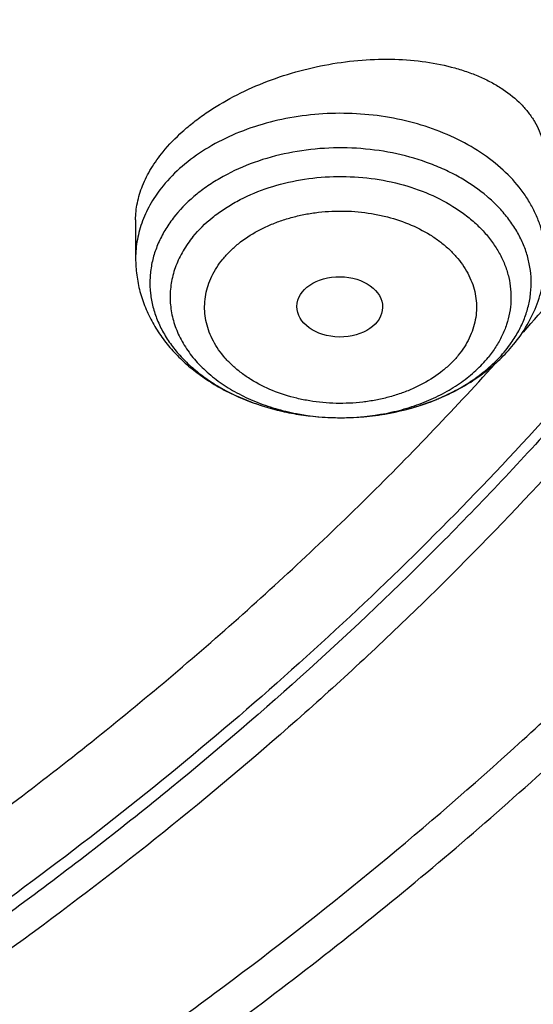
# Model space of a CAD drawing. Units: inches. Extents: x 7.7 to 14.2, y -3 to 21.5.
# Drawn here: x 12.2 to 12.4, y 15.6 to 16 of the extents above; entities that cross this region are included whole.
import ezdxf

# ---------------------------------------------------------------- set-up
doc = ezdxf.new("R2010")
doc.units = ezdxf.units.IN
doc.header["$LTSCALE"] = 1.21
doc.header["$MEASUREMENT"] = 0
doc.layers.get('0').update_dxf_attribs({"linetype": 'CONTINUOUS'})

msp = doc.modelspace()

# ---------------------------------------------------------------- linework, layer by layer
at = {"color": 7, "linetype": 'Continuous'}
msp.add_line((12.2529301992, 15.9613392664), (12.2529301992, 15.9458047803), dxfattribs=at)
for centre, radius, start, end in [((12.3536215846, 15.9534843212), 0.06693018440000001, 313.6167777206, 320.6908905156), ((12.3510840005, 15.9561207215), 0.0705893669, 311.2220250673, 313.6317631363)]:
    msp.add_arc(centre, radius, start, end, dxfattribs=at)
at = {"color": 9, "linetype": 'Continuous'}
for centre, radius, start, end in [((12.3617060881, 15.941853512), 0.052301753, 320.761325903, 324.8922678142), ((12.3319453241, 15.9742435866), 0.0921977693, 249.3680345181, 251.0912181621), ((12.3330074991, 15.9773513505), 0.0954820359, 251.0925707443, 254.3726860722), ((12.3391633919, 15.9744941882), 0.09246921779999999, 288.0810209771, 292.1446877715), ((12.3407269625, 15.9705267471), 0.0882050651, 292.1753999919, 293.52003419), ((12.3340053177, 15.9808189082), 0.0990902077, 254.3571629378, 256.7907665929), ((12.3346836702, 15.9836720947), 0.102022914, 256.7860326697, 259.5239689431), ((12.3351513087, 15.98612737), 0.1045222914, 259.5166152216, 262.1371042394001), ((12.3359533078, 15.9868215579), 0.105225019, 277.5210416849, 280.1741083224), ((12.3363746217, 15.9844335216), 0.1028001126, 280.1780842813999, 282.7437479736), ((12.3370097313, 15.9815893407), 0.099885895, 282.7483002213, 285.7783065399), ((12.3379247046, 15.9782858993), 0.0964581297, 285.7888561005, 288.0814473783), ((12.3354362898, 15.9881320048), 0.1065470657, 262.1327690958, 264.6997892711), ((12.3355654422, 15.9894440809), 0.1078654625, 264.6958595627, 267.4418438179), ((12.335607169, 15.9902901745), 0.1087125753, 267.4397772156, 270.4008852264), ((12.3356073282, 15.9787068081), 0.0971292267, 270.0000214576, 270.4478606289), ((12.33561035, 15.9901995912), 0.108621972, 270.3995416587, 272.0570560079), ((12.3356239691, 15.9898288673), 0.1082509981, 272.0568954684999, 274.9477477543), ((12.3357331845, 15.988534925), 0.1069524579, 274.9492426222, 277.5178093934)]:
    msp.add_arc(centre, radius, start, end, dxfattribs=at)
at = {"color": 7, "linetype": 'Continuous'}
msp.add_ellipse((12.3352732747, 15.9262561325), major_axis=(0.0172870693, -0.0002091191), ratio=0.7034919996, dxfattribs=at)
at = {"color": 9, "linetype": 'Continuous'}
for points, knots in [([(12.6913937854, 15.8453043219), (12.7078196407, 15.865421804), (12.7315378355, 15.896160512), (12.7612218712, 15.9382778076), (12.7892097654, 15.9805568444), (12.8214641865, 16.034312664), (12.85577992, 16.1003471901), (12.8854731404, 16.1675030833), (12.9104695716, 16.2356168491), (12.9307071507, 16.3045240877), (12.9461352066, 16.3740574691), (12.9567149608, 16.4440478375), (12.9624197485, 16.5143245047), (12.963235162, 16.5847158418), (12.9591591454, 16.655049831), (12.9502020098, 16.7251546503), (12.9363863617, 16.7948592468), (12.9177469541, 16.8639938812), (12.8943304757, 16.9323906273), (12.8661952983, 16.9998838168), (12.8334112336, 17.0663104509), (12.7960592071, 17.1315105426), (12.7542309763, 17.1953274309), (12.708028833, 17.2576080886), (12.6575653833, 17.3182033626), (12.6029630463, 17.3769684231), (12.5443546266, 17.4337623976), (12.4818797384, 17.4884511299), (12.3929104397, 17.55895544), (12.2974578551, 17.6240705306), (12.1964837725, 17.6836048079), (12.0899483247, 17.7403948788), (12.0068392343, 17.7781781235), (11.9501923427, 17.8013041201)], [0, 0, 0, 0, 0.0314329961, 0.0469569896, 0.0623555328, 0.0927909634, 0.1227803465, 0.1523665866, 0.1815987081, 0.2105308728, 0.2392219064, 0.2677344654, 0.2961341213, 0.3244883197, 0.3528652679, 0.3813327914, 0.4099572056, 0.4388022493, 0.4679281168, 0.497390621, 0.5272405039, 0.5575229068, 0.5882769952, 0.6195357277, 0.6513257543, 0.6836674253, 0.7165748920999999, 0.7500562793000001, 0.78411391, 0.8539215616, 0.8896681886, 0.9259479205, 1, 1, 1, 1]), ([(12.689523932, 16.6550679128), (12.6920863191, 16.6344377962), (12.6957606636, 16.5930213479), (12.6968647296, 16.5306803527), (12.6935503802, 16.4683758667), (12.6858259035, 16.4062702857), (12.6737117158, 16.3445202355), (12.6572395164, 16.2832824844), (12.6364523346, 16.2227117058), (12.611404165, 16.1629605284), (12.5821596953, 16.104179019), (12.5487940804, 16.0465144371), (12.5113924471, 15.9901107244), (12.4700504616, 15.9351090044), (12.4248708622, 15.8816443519), (12.3591050147, 15.8119883487), (12.286572598, 15.746591903), (12.2082171283, 15.6857715512), (12.1457457552, 15.6419040838), (12.0802557938, 15.6003060482), (12.0119078916, 15.5610779344), (11.940873953, 15.5243180956), (11.867331437, 15.4901177867), (11.7914641932, 15.4585621687), (11.7134623809, 15.4297299632), (11.6335192088, 15.4036924845), (11.5241686367, 15.3726646117), (11.4122304978, 15.3476589391), (11.2984126717, 15.3286863277), (11.1828077452, 15.3136854057), (11.0953564373, 15.3070914805), (11.0369027637, 15.3047559505)], [0, 0, 0, 0, 0.0261528411, 0.05225674599999999, 0.0783769973, 0.1045785927, 0.1309251189, 0.1574776858, 0.1842939574, 0.211427319, 0.2389261947, 0.2668335239, 0.2951863944, 0.3240158219, 0.3533466566, 0.3831976014, 0.4444844572, 0.4759485885, 0.5079493914000001, 0.5404776935, 0.5735195996, 0.6070568222, 0.6410670186, 0.6755241244, 0.7103986851999999, 0.7456581809, 0.7812673497, 0.8533694154000001, 0.889793408, 0.9264045445999999, 1, 1, 1, 1]), ([(12.6895077869, 16.6550705634), (12.6916421516, 16.637009122), (12.6947983374, 16.6007761704), (12.6961600034, 16.5462579617), (12.6941402281, 16.4917479286), (12.6887426405, 16.4373545873), (12.6799781671, 16.3831827399), (12.6678643008, 16.3293375317), (12.6524250606, 16.2759230704), (12.6336908656, 16.2230425482), (12.6116987578, 16.1707978326), (12.58649199, 16.1192893656), (12.5581198606, 16.0686160093), (12.5266376062, 16.0188749162), (12.4921065364, 15.9701611903), (12.4545936621, 15.9225679108), (12.4141714065, 15.876185883), (12.370918065, 15.8311039594), (12.3249157224, 15.7874069636), (12.2595501407, 15.7306833493), (12.189466839, 15.6775325974), (12.1152760927, 15.6281041287), (12.0370087367, 15.5803566501), (11.9338001333, 15.5254165456), (11.8031792645, 15.4677932935), (11.6659514536, 15.4184659416), (11.5231760026, 15.3778106965), (11.4255956138, 15.3568179004), (11.3761798602, 15.3478175452)], [0, 0, 0, 0, 0.0267864126, 0.0535266051, 0.0802717899, 0.1070731133, 0.1339809703, 0.1610443493, 0.1883102233, 0.215822997, 0.2436240153, 0.2717511784, 0.3002386364, 0.3291165548, 0.3584109431, 0.3881435954, 0.4183320798, 0.4489897652000001, 0.4801258785, 0.5117456471, 0.576423462, 0.6094878098, 0.6430198098, 0.7114223186, 0.7815114671, 0.8531138954, 0.9260219755, 1, 1, 1, 1]), ([(12.4182845112, 15.9458047803), (12.4182844746, 15.9473999612), (12.4180985367, 15.9506039452), (12.4172644629, 15.9553688041), (12.4158815651, 15.9600681403), (12.4139598206, 15.9646688966), (12.4115130109, 15.9691405882), (12.4075208495, 15.9749690055), (12.4012522251, 15.9817737231), (12.3921124043, 15.9888374488), (12.3814923514, 15.9947483867), (12.3696728836, 15.9993576665), (12.356962375, 16.0025507686), (12.343693103, 16.0042464894), (12.3302121494, 16.0044014204), (12.316872456, 16.0030116413), (12.3040229847, 16.0001127015), (12.2919998292, 15.9957785729), (12.281116309, 15.9901167664), (12.2716608054, 15.9832721502), (12.2663246418, 15.9778742893), (12.2640068391, 15.9750355724)], [0, 0, 0, 0, 0.0250156476, 0.0501969619, 0.0757019932, 0.1016746181, 0.1282388044, 0.1554952611, 0.2123050682, 0.2724705498, 0.3359165476, 0.4022555187, 0.4708586796, 0.5409270887, 0.6115589915999999, 0.6818143913, 0.7507787677, 0.8176272873, 0.8816918895999999, 0.9425290667, 1, 1, 1, 1]), ([(12.4044926936, 15.9117739549), (12.4055724105, 15.9133115803), (12.407534233, 15.9164661071), (12.4098555356, 15.9214556661), (12.4114876929, 15.9265851024), (12.4124131365, 15.9318053459), (12.4126219282, 15.9370661473), (12.4121117998, 15.9423161593), (12.4108882105, 15.9475043475), (12.4089643443, 15.9525809485), (12.4063602377, 15.957498341), (12.4031021278, 15.9622111773), (12.3992212109, 15.9666770791), (12.3931706493, 15.9723376577), (12.3860993841, 15.9772328417), (12.3782845582, 15.9813059593), (12.3697358221, 15.9849226803), (12.3582596885, 15.9882819185), (12.3438254909, 15.9903691132), (12.3290946607, 15.9904845269), (12.314597489, 15.988623281), (12.3008559657, 15.9848510843), (12.2902949463, 15.980156529), (12.2827051944, 15.97555259), (12.2759843218, 15.9706105898), (12.2715481073, 15.9662741048), (12.2690005251, 15.9631539666)], [0, 0, 0, 0, 0.0276539972, 0.0545300989, 0.0807981085, 0.1066564114, 0.1323285342, 0.1580504183, 0.1840544696, 0.2105555886, 0.2377391395, 0.2657528743, 0.2947027139, 0.324651749, 0.3875325048, 0.4204626076, 0.4542681725, 0.5240185252, 0.5957733808, 0.6682707831, 0.7401790790999999, 0.8102216899, 0.8773047912999999, 0.9095075187999999, 0.9407124048000001, 1, 1, 1, 1]), ([(12.2760616551, 15.9545058837), (12.2783870151, 15.9573538565), (12.282448278, 15.9613053202), (12.2886083002, 15.9657901249), (12.2955731084, 15.9699562777), (12.305265889, 15.9741705339), (12.3178635516, 15.9774887564), (12.3311251451, 15.9790219057), (12.3445532824, 15.9787141914), (12.3576483611, 15.976576103), (12.3699192433, 15.9726866043), (12.3792211517, 15.9680272846), (12.3857941895, 15.9635435693), (12.390172733, 15.9599068642), (12.3940286394, 15.9559817141), (12.3973244525, 15.9518045617), (12.4000271782, 15.9474146397), (12.4021089928, 15.9428535744), (12.4035475828, 15.9381654577), (12.4043271227, 15.9333967118), (12.4044388226, 15.9285954162), (12.403881312, 15.9238103737), (12.4026608424, 15.9190902661), (12.4007913002, 15.9144815278), (12.3982928764, 15.9100303141), (12.3962588657, 15.9072413281), (12.3951530741, 15.9058870155)], [0, 0, 0, 0, 0.0594360512, 0.09075034650000001, 0.1230821155, 0.1904595003, 0.2608010853, 0.33294838, 0.4055596362, 0.4772479081, 0.5467171031, 0.6129010831, 0.644560287, 0.6751814855, 0.7047630853, 0.733345648, 0.7610145155, 0.7879003776000001, 0.8141768337999999, 0.8400539845999999, 0.865767159, 0.8915627026, 0.9176815166, 0.9443415601, 0.9717360384999999, 1, 1, 1, 1]), ([(12.2640068391, 15.9750355724), (12.2622440222, 15.9728765714), (12.2590880916, 15.9683850328), (12.256124504, 15.9622576177), (12.254467354, 15.9572410357), (12.2535817096, 15.9534567863), (12.2530489722, 15.949639436), (12.2529301887, 15.9470806638), (12.252930218, 15.9458047803)], [0, 0, 0, 0, 0.2624135491, 0.5144909257, 0.6376039924, 0.7592457670999999, 0.8798786890000001, 1, 1, 1, 1]), ([(12.2690000078, 15.9631546001), (12.2677367371, 15.961606919), (12.2654172317, 15.9584178685), (12.2625838079, 15.9533227565), (12.2604859806, 15.9480457374), (12.2591478913, 15.9426417885), (12.2585852682, 15.9371667557), (12.2588049479, 15.9316789209), (12.2598042028, 15.9262366664), (12.2615710941, 15.9208972676), (12.2640852252, 15.915715709), (12.2673187183, 15.9107441381), (12.2712370463, 15.906031641), (12.2757991972, 15.9016242832), (12.280959384, 15.8975644321), (12.288675235, 15.8925976216), (12.2950395406, 15.8896229171), (12.2994581655, 15.8879590968)], [0, 0, 0, 0, 0.0620626555, 0.122174675, 0.1806572947, 0.2379552998, 0.2945732892, 0.3510671337, 0.408000199, 0.4659057545, 0.5252532938000001, 0.5864237354999999, 0.6496955083, 0.7152401233, 0.7831254896, 0.8533236546999999, 1, 1, 1, 1]), ([(12.2881162896, 15.9455078911), (12.2890222006, 15.9466291024), (12.2910060877, 15.9488028627), (12.2955564154, 15.9528376123), (12.3008466263, 15.9562877728), (12.3066614284, 15.9591227801), (12.3113664029, 15.9609684925), (12.3163021005, 15.9624802558), (12.3214233554, 15.9636407361), (12.3266806088, 15.964441359), (12.3338057035, 15.9650198877), (12.3409812549, 15.9648544969), (12.3480496552, 15.9639473642), (12.3548844632, 15.9625720566), (12.3629726528, 15.9600061793), (12.3703918334, 15.9562921967), (12.375633504, 15.9527148001), (12.3791254424, 15.9498141619), (12.3822017335, 15.9466844028), (12.3848301666, 15.9433525706), (12.3869856507, 15.9398512634), (12.3886463316, 15.9362136959), (12.3897937615, 15.9324745855), (12.3904118475, 15.9286706061), (12.3904988062, 15.9248414942), (12.3900565959, 15.9210253346), (12.3890896159, 15.9172598602), (12.3876042458, 15.9135824814), (12.3856138851, 15.9100303599), (12.3839865858, 15.907807872), (12.3830984395, 15.9067315907)], [0, 0, 0, 0, 0.0292101021, 0.0594843413, 0.1230720035, 0.1563540182, 0.1904915786, 0.2253722432, 0.2608628594, 0.2968073723, 0.3330398854, 0.4056354343, 0.4416952202, 0.4773555955, 0.5468093296000001, 0.6129810224000001, 0.6446316895, 0.6752466370999999, 0.7048234774, 0.7333999945999999, 0.7610629233, 0.7879435017, 0.8142140312, 0.8400842556999999, 0.8657921737000001, 0.8915814225, 0.917689887, 0.9443365334, 0.9717228322, 1, 1, 1, 1]), ([(12.2760616551, 15.9545058837), (12.2745956396, 15.9527103887), (12.2719708877, 15.9489743363), (12.2690376878, 15.9429113766), (12.2672508955, 15.9366146165), (12.26675089, 15.9312592744), (12.266948777, 15.9270077455), (12.2673916886, 15.9238326636), (12.268128264, 15.9206856565), (12.2695063415, 15.916513678), (12.2719714025, 15.9114174391), (12.2752872027, 15.9066980711), (12.2784257393, 15.9031354978), (12.2819657062, 15.8996477136), (12.2869895184, 15.8956210943), (12.293769986, 15.8914396122), (12.3012569668, 15.887919979), (12.3093248307, 15.8851202036), (12.3207411032, 15.88239195), (12.3296498029, 15.8815775815), (12.3356073646, 15.8815775814)], [0, 0, 0, 0, 0.05829639559999999, 0.1142975073, 0.1686171025, 0.2220454976, 0.2487312689, 0.2755305916, 0.3025537079, 0.329904147, 0.3859052586, 0.4442016542, 0.4743636604, 0.5052297497, 0.5690901126, 0.6357921226, 0.7051284648999999, 0.7767443454, 0.8501689978, 1, 1, 1, 1]), ([(12.3830984395, 15.9067315907), (12.3821925286, 15.9056103794), (12.3802086415, 15.9034366191), (12.3756583138, 15.8994018695), (12.3703681029, 15.8959517089), (12.3645533008, 15.8931167016), (12.3598483263, 15.8912709893), (12.3549126287, 15.8897592259), (12.3497913738, 15.8885987457), (12.3445341204, 15.8877981227), (12.3374090257, 15.8872195941), (12.3302334743, 15.8873849849), (12.3231650739, 15.8882921176), (12.316330266, 15.8896674252), (12.3082420764, 15.8922333024), (12.3008228958, 15.895947285), (12.2955812251, 15.8995246817), (12.2920892868, 15.9024253199), (12.2890129957, 15.905555079), (12.2863845626, 15.9088869112), (12.2842290785, 15.9123882184), (12.2825683976, 15.9160257858), (12.2814209677, 15.9197648963), (12.2808028817, 15.9235688757), (12.280715923, 15.9273979876), (12.2811581333, 15.9312141472), (12.2821251133, 15.9349796215), (12.2836104834, 15.9386570004), (12.2856008441, 15.9422091218), (12.2872281434, 15.9444316098), (12.2881162896, 15.9455078911)], [0, 0, 0, 0, 0.0292101021, 0.0594843413, 0.1230720035, 0.1563540182, 0.1904915786, 0.2253722432, 0.2608628594, 0.2968073723, 0.3330398854, 0.4056354343, 0.4416952202, 0.4773555955, 0.5468093296000001, 0.6129810224000001, 0.6446316895, 0.6752466370999999, 0.7048234774, 0.7333999945999999, 0.7610629233, 0.7879435017, 0.8142140312, 0.8400842556999999, 0.8657921737000001, 0.8915814225, 0.917689887, 0.9443365334, 0.9717228322, 1, 1, 1, 1]), ([(12.3759269319, 15.8896497067), (12.3785840362, 15.8908063666), (12.3836919312, 15.8933390545), (12.3907556982, 15.8978555032), (12.3969839413, 15.9029577516), (12.4005929428, 15.9067840784), (12.4022142041, 15.9087697098)], [0, 0, 0, 0, 0.265130357, 0.5205002285, 0.7654729989, 1, 1, 1, 1]), ([(12.3363665449, 15.8815805487), (12.3422576114, 15.8816265959), (12.351058422, 15.8824915566), (12.3623281249, 15.8852523349), (12.3702868148, 15.8880578863), (12.3776709384, 15.8915658004), (12.3843603384, 15.895720642), (12.3902419973, 15.9004545621), (12.3936358436, 15.9040287953), (12.3951530741, 15.9058870155)], [0, 0, 0, 0, 0.2696775316, 0.4017506404, 0.5305518896, 0.6552597084, 0.7752567255, 0.8901856370000001, 1, 1, 1, 1]), ([(11.0154229352, 15.1304140014), (11.1002346162, 15.1327177263), (11.2271237945, 15.1418135524), (11.3943631079, 15.1652724896), (11.5177340153, 15.1883684185), (11.6388022537, 15.2169099196), (11.7570941005, 15.2507850298), (11.8721394621, 15.289860016), (11.9834830654, 15.3339809615), (12.0906837631, 15.3829741418), (12.1933169021, 15.436646819), (12.2909757274, 15.4947879894), (12.3832730364, 15.5571694671), (12.4698421976, 15.6235460494), (12.5503399608, 15.6936590078), (12.6244413757, 15.7672279241), (12.6698826929, 15.8189587217), (12.6913937854, 15.8453043219)], [0, 0, 0, 0, 0.1356765755, 0.2030748635, 0.269995791, 0.3363156377000001, 0.4019169759, 0.466690089, 0.5305344194, 0.5933600477000001, 0.6550892053, 0.7156578035, 0.7750169921, 0.8331346412999999, 0.8899970698, 0.945609692, 1, 1, 1, 1])]:
    msp.add_open_spline(points, degree=3, knots=knots, dxfattribs=at)
at = {"color": 7, "linetype": 'Continuous'}
for points, knots in [([(11.0934274968, 17.7869280871), (11.1482772784, 17.7834990987), (11.2302620661, 17.775641069), (11.338569406, 17.7597024079), (11.4451396659, 17.7402996054), (11.5499355886, 17.7156014234), (11.6523740213, 17.6856168707), (11.7517771731, 17.6525866357), (11.84826333, 17.6145366848), (11.9411996578, 17.5715027704), (12.0300250585, 17.5260340439), (12.1148424246, 17.475944317), (12.194952104, 17.4213344196), (12.2701791427, 17.3650162104), (12.3403697826, 17.3046045732), (12.404754843, 17.2403366869), (12.4494406316, 17.1909853057), (12.4908111459, 17.1402046229), (12.5287765987, 17.0881039207), (12.5632523684, 17.0347972921), (12.5941618411, 16.9804011276), (12.6214358836, 16.9250345134), (12.6450132977, 16.8688189042), (12.6648410235, 16.811877946), (12.6808742024, 16.7543371613), (12.6930763834, 16.6963237075), (12.701419659, 16.6379660723), (12.7058849274, 16.579393764), (12.7064620228, 16.520736927), (12.7031496331, 16.4621259471), (12.6959553436, 16.4036910723), (12.6848955573, 16.3455620402), (12.669995542, 16.2878676911), (12.6512892719, 16.2307356038), (12.6288191475, 16.1742918137), (12.602635849, 16.1186605275), (12.5727981249, 16.063963903), (12.5393727258, 16.0103217442), (12.5024342002, 15.9578513351), (12.462064447, 15.9066671297), (12.4183532319, 15.8568811166), (12.371395375, 15.8086004415), (12.3040586507, 15.7458740904), (12.2311022122, 15.6871365555), (12.1532855633, 15.6325955203), (12.0706970178, 15.5798942625), (11.9836009255, 15.5318077254), (11.8926843859, 15.4884213842), (11.7978261125, 15.4475883154), (11.6996256982, 15.4118033531), (11.5987058479, 15.3810954118), (11.494965296, 15.3535223107), (11.3890789835, 15.331273665), (11.2816240505, 15.3143563923), (11.1726753505, 15.3009528892), (11.0903383034, 15.2950024769), (11.0353161161, 15.2928513306)], [0, 0, 0, 0, 0.0364543613, 0.0545784216, 0.072606528, 0.1082961787, 0.1259282757, 0.143394903, 0.1777662006, 0.1946501574, 0.2113153178, 0.2439442455, 0.2599003646, 0.2756084394, 0.3062636045, 0.3212205347, 0.3359321748, 0.3504050216, 0.3646480496, 0.3786727369, 0.3924930628, 0.4061254640999999, 0.4195887487, 0.4329039534, 0.446094141, 0.4591841443, 0.4722002561, 0.4851698718, 0.4981210918, 0.5110822969, 0.5240817154999999, 0.5371469958, 0.5503047976, 0.5635804211, 0.5769974822999999, 0.5905776419, 0.6043403885, 0.6183028752, 0.6324798153, 0.6468834298, 0.6615234329, 0.6764070548000001, 0.6915390872, 0.7225475766, 0.7384304956000001, 0.7545584176000001, 0.7875167741, 0.8043369398000001, 0.8213680416, 0.8560063468000001, 0.8735909940000001, 0.8913298464, 0.9271968008, 0.9452944047, 0.963474423, 1, 1, 1, 1]), ([(12.4093822291, 15.9160778784), (12.4254701878, 15.9343531922), (12.4487070031, 15.962352263), (12.4777908574, 16.0008695707), (12.5051720731, 16.0395741847), (12.5366911662, 16.0889132553), (12.5701548461, 16.149727976), (12.5990011967, 16.2117263635), (12.6231452526, 16.2747316697), (12.6425164027, 16.338565282), (12.6570573863, 16.403045144), (12.6667250338, 16.4679868386), (12.6714904946, 16.5332040775), (12.6713395038, 16.5985094472), (12.6662725026, 16.663715162), (12.6563046598, 16.7286338533), (12.641465713, 16.7930793314), (12.6217997209, 16.8568672903), (12.5973647354, 16.9198159328), (12.5682324246, 16.9817465112), (12.5344876803, 17.0424837908), (12.4962282269, 17.1018564539), (12.453564245, 17.1596974662), (12.4066180041, 17.2158444213), (12.3555235139, 17.2701398884), (12.3004261635, 17.3224317646), (12.2414823354, 17.3725736125), (12.1788589895, 17.4204250281), (12.1127333241, 17.4658519643), (12.043291995, 17.5087272206), (11.9707318821, 17.5489302814), (11.895254785, 17.586349607), (11.790359108, 17.6326798349), (11.708937999, 17.6624793598), (11.6536318997, 17.6802137593)], [0, 0, 0, 0, 0.0313735317, 0.046847903, 0.0621843162, 0.09245666179999999, 0.1222339302, 0.1515635058, 0.1805001405, 0.2091053669, 0.2374466788, 0.2655964861, 0.2936308636, 0.3216281365, 0.3496673602000001, 0.3778267646, 0.406182239, 0.4348059254, 0.4637649795, 0.4931205382, 0.5229269159000001, 0.5532310297999999, 0.5840720447, 0.6154812113, 0.6474818698, 0.6800895895, 0.7133124156999999, 0.7471511933, 0.7815999466, 0.8166462958, 0.8522718973000001, 0.8884528944, 0.9251603740000001, 1, 1, 1, 1]), ([(11.0355306254, 15.2437874391), (11.0649149901, 15.2448805971), (11.1235835711, 15.2480441618), (11.2112353515, 15.25574717), (11.298275293, 15.2663820325), (11.4128852971, 15.2843756486), (11.5258061386, 15.308129203), (11.6364000385, 15.3376319992), (11.7174758858, 15.3624248618), (11.7968005122, 15.389908266), (11.8993568175, 15.429809838), (11.9983562088, 15.4750015751), (12.0930768282, 15.5254225898), (12.1610609372, 15.5653183384), (12.2262974833, 15.6074513538), (12.308734363, 15.6659973263), (12.3858852982, 15.7290539538), (12.4569145523, 15.7963853653), (12.5063407441, 15.848194901), (12.5522389577, 15.9016075136), (12.5945069572, 15.9565054048), (12.6330482142, 16.0127653605), (12.6677750439, 16.070261451), (12.698607964, 16.1288646623), (12.72547614, 16.1884432753), (12.7483175179, 16.2488630391), (12.7670790891, 16.3099875512), (12.7817171998, 16.3716780822), (12.7921976502, 16.4337955651), (12.7984958121, 16.4961949694), (12.7998970856, 16.5379124781), (12.7998970652, 16.5587411281)], [0, 0, 0, 0, 0.0364975888, 0.07290987759999999, 0.109194698, 0.1453135793, 0.2168880069, 0.2522811147, 0.2873614894, 0.3220967165, 0.3564565617, 0.4239285306, 0.4570064585, 0.4896150204, 0.5217387681, 0.5533660095, 0.6150874840999999, 0.6451964955, 0.6748048812, 0.7039233918000001, 0.7325678498, 0.7607592611, 0.7885238181, 0.8158928756, 0.8429027978, 0.8695946949, 0.8960140761, 0.9222103695, 0.9482362881999999, 0.9741471356999999, 1, 1, 1, 1]), ([(11.0154579494, 15.0995052569), (11.0788586972, 15.1011556214), (11.2052730307, 15.1084769367), (11.3930785785, 15.1315071915), (11.5774211774, 15.1664138513), (11.7568866433, 15.2129585102), (11.9300990054, 15.2708213165), (12.0688486157, 15.3284469315), (12.1754259306, 15.3798999138), (12.2776548302, 15.4341563782), (12.3754729269, 15.4936273371), (12.4681288486, 15.558197769), (12.5556075276, 15.6248611973), (12.6375332822, 15.6962010792), (12.7130749935, 15.7719495497), (12.7658122011, 15.8301717073), (12.8148956318, 15.8900709811), (12.8602130924, 15.9515204215), (12.9016585212, 16.0143853265), (12.9391358832, 16.0785265509), (12.9725592778, 16.1438006807), (13.0018538429, 16.2100613077), (13.0269561829, 16.2771596441), (13.0478145771, 16.3449469796), (13.0643887642, 16.413270389), (13.0725894056, 16.4592274758), (13.0759579849, 16.4822211855)], [0, 0, 0, 0, 0.0709664421, 0.14157466, 0.2115793979, 0.2807495103, 0.3488731872, 0.4157625376, 0.4486989767, 0.4812693557, 0.5452404835, 0.576630251, 0.6076063079999999, 0.6682796932, 0.6979880512000001, 0.7272741943000001, 0.7561434779999999, 0.7846047643, 0.8126706972, 0.840357951, 0.8676874272, 0.8946843708, 0.9213783514, 0.9478032114, 0.9739965022, 1, 1, 1, 1]), ([(12.2640068391, 15.9887528468), (12.2663894923, 15.991670989), (12.2704217003, 15.9958257011), (12.2764203679, 16.0008452106), (12.2831559929, 16.0057661408), (12.292454223, 16.0113088935), (12.3045730307, 16.0168264447), (12.3174655676, 16.0211642479), (12.3307825963, 16.0242220549), (12.3441770837, 16.0259365464), (12.3573119378, 16.0262776629), (12.3698632874, 16.025246692), (12.3797535554, 16.0232341202), (12.3870804633, 16.020935163), (12.3921508422, 16.018926021), (12.3968580137, 16.0166132642), (12.4024888632, 16.0132158721), (12.4074376583, 16.0092037098), (12.4114571473, 16.0046149177), (12.4139185745, 16.0010118153), (12.4158576833, 15.9972087739), (12.4172564552, 15.9932305533), (12.418100236, 15.9891060812), (12.4182844603, 15.986300859), (12.4182844892, 15.9848932887)], [0, 0, 0, 0, 0.061165048, 0.09352177210000001, 0.1269438812, 0.1965042504, 0.2688369596, 0.3427452859, 0.4169801272, 0.4903193770000001, 0.5616291747, 0.6299153225999999, 0.6943745017, 0.7250041962, 0.7544975744, 0.7828397037, 0.8100443166, 0.8611921245, 0.8854057651, 0.9088922495999999, 0.9318520323999999, 0.9545185362999999, 0.9771470331000001, 1, 1, 1, 1]), ([(12.2529302427, 15.9613392732), (12.252930231, 15.9624716549), (12.2530510589, 15.9647635048), (12.253771408, 15.9694176619), (12.2556010721, 15.9753268755), (12.2591395067, 15.9822577228), (12.2622603514, 15.9866138448), (12.2640068391, 15.9887528467)], [0, 0, 0, 0, 0.1127725867, 0.2280705667, 0.4683815133, 0.7249914239, 1, 1, 1, 1]), ([(12.2529301992, 15.9458047803), (12.2529301992, 15.9435552798), (12.2532283351, 15.9390460791), (12.2545585705, 15.9323920698), (12.2567397566, 15.9259349939), (12.2597246612, 15.9197581591), (12.2634554945, 15.9139269288), (12.2678708631, 15.908491942), (12.2729088315, 15.9034909661), (12.2785087837, 15.8989528348), (12.2846124271, 15.8949001527), (12.2934060818, 15.8901358876), (12.3029181933, 15.8864660562), (12.3128775469, 15.8839008493), (12.3231951813, 15.8820609402), (12.3310988148, 15.8815434306), (12.3363675483, 15.8815802604)], [0, 0, 0, 0, 0.0578328149, 0.1157837921, 0.1739867437, 0.2325807396, 0.2917211378, 0.3515615103, 0.4122466342, 0.4738944574, 0.5365797049000001, 0.6003293754, 0.7307524654, 0.7973210595999999, 0.864541867, 1, 1, 1, 1]), ([(12.4054081119, 15.9110837885), (12.407427233, 15.9135566968), (12.4110755072, 15.9187813348), (12.414501692, 15.9259528401), (12.4164503, 15.9319262984), (12.4175044855, 15.9364963564), (12.4181422526, 15.941133059), (12.4182845299, 15.9442484941), (12.4182845299, 15.9458047803)], [0, 0, 0, 0, 0.2537303278, 0.5040786703, 0.6284997482, 0.7525446864, 0.8763114620999999, 1, 1, 1, 1]), ([(12.1599890613, 15.6946327929), (12.1822180773, 15.710262067), (12.2254812269, 15.7423601818), (12.2871220108, 15.793418028), (12.3447254192, 15.8467895953), (12.3806672398, 15.884169176), (12.3978840096, 15.9031954882)], [0, 0, 0, 0, 0.2571752237, 0.5095618255, 0.757152829, 1, 1, 1, 1]), ([(12.3363675483, 15.8815802604), (12.3420808441, 15.8816201978), (12.3534255381, 15.8825908259), (12.3671523235, 15.8860437509), (12.3774670858, 15.890122469), (12.3847268473, 15.893785009), (12.3914818384, 15.8980484341), (12.395637625, 15.901305876), (12.397600886, 15.9030261071)], [0, 0, 0, 0, 0.2589803595, 0.5136565605, 0.6384694989, 0.7611788053, 0.88168019, 1, 1, 1, 1]), ([(11.0161092053, 15.2296847422), (11.0944399307, 15.2320006785), (11.2116155593, 15.2406659882), (11.3660288615, 15.2626508439), (11.4799182, 15.28420042), (11.5916694576, 15.3107598956), (11.7008482926, 15.3422257843), (11.8070237441, 15.3784746895), (11.9097784499, 15.4193647669), (12.0087080335, 15.4647360807), (12.1034232165, 15.5144113449), (12.1935511373, 15.5681965727), (12.2787368351, 15.6258820913), (12.3586441806, 15.6872426541), (12.4329584953, 15.752040685), (12.5013817404, 15.820018734), (12.5433509347, 15.8678086384), (12.5632220256, 15.8921456551)], [0, 0, 0, 0, 0.1356953258, 0.2030948067, 0.2700128777, 0.3363268443, 0.4019203176, 0.4666845598, 0.5305200004999999, 0.5933376026, 0.6550604306000001, 0.7156251176999999, 0.7749834172, 0.8331036770999999, 0.8899724991, 0.9455955134, 1, 1, 1, 1])]:
    msp.add_open_spline(points, degree=3, knots=knots, dxfattribs=at)

doc.saveas('drawing.dxf')
